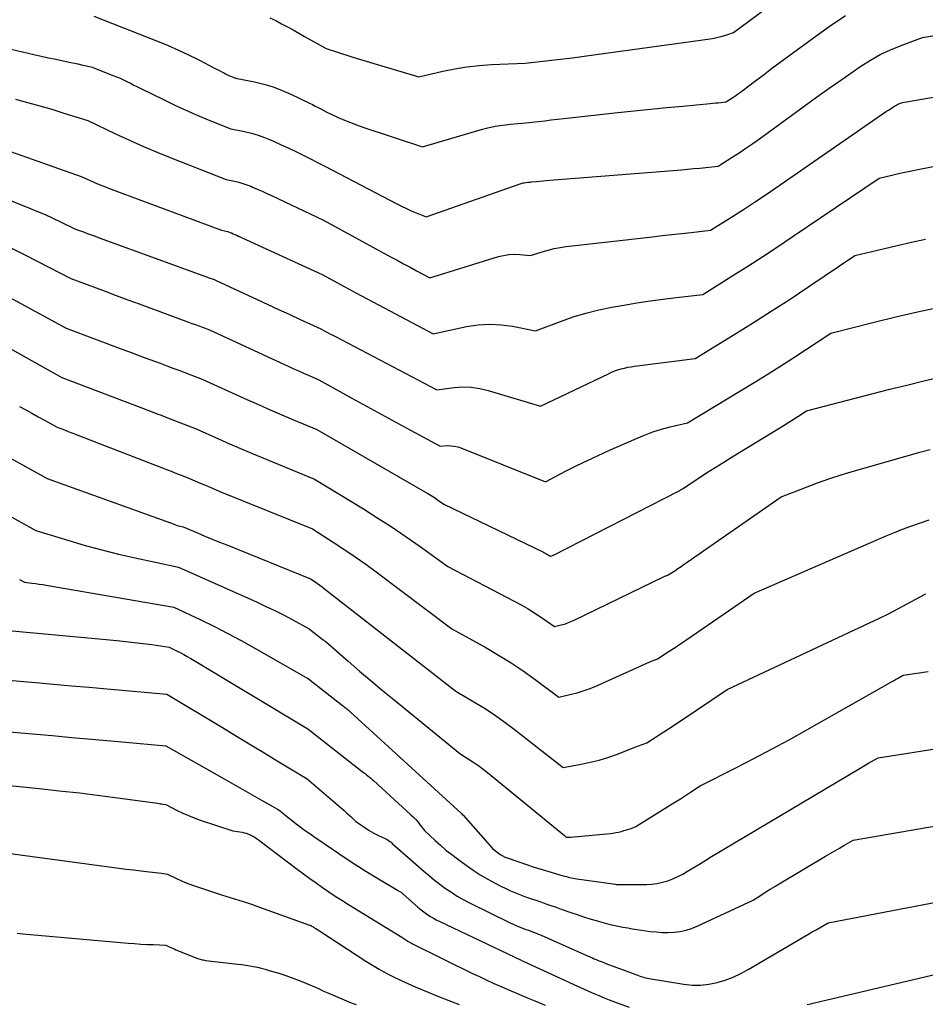
# Model space of a CAD drawing. Units: inches. Extents: x 2609456 to 2612402, y 1499167 to 1502103.
# Drawn here: x 2609677 to 2609773, y 1500005 to 1500109 of the extents above; entities that cross this region are included whole.
import ezdxf

# ---------------------------------------------------------------- set-up
doc = ezdxf.new("R2010")
doc.units = ezdxf.units.IN
doc.header["$MEASUREMENT"] = 0
doc.layers.add('Tile_2735_10_NW_contour_2ft', color=124, linetype='Continuous')

msp = doc.modelspace()

# ---------------------------------------------------------------- linework, layer by layer
at = {"layer": 'Tile_2735_10_NW_contour_2ft'}
for points in [[(2609703.19, 1500109.43, 8582), (2609703.82, 1500109.12, 8582), (2609704.43, 1500108.8, 8582), (2609705.05, 1500108.47, 8582), (2609705.66, 1500108.13, 8582), (2609706.26, 1500107.79, 8582), (2609706.87, 1500107.45, 8582), (2609709.16, 1500106.16, 8582), (2609710.25, 1500105.81, 8582), (2609710.8, 1500105.63, 8582), (2609711.35, 1500105.46, 8582), (2609711.9, 1500105.29, 8582), (2609712.45, 1500105.12, 8582), (2609719, 1500103.14, 8582), (2609721.55, 1500103.75, 8582), (2609722.82, 1500104.01, 8582), (2609724.11, 1500104.23, 8582), (2609725.4, 1500104.37, 8582), (2609726.71, 1500104.46, 8582), (2609730.27, 1500104.59, 8582), (2609732.79, 1500104.89, 8582), (2609734.04, 1500105.04, 8582), (2609735.3, 1500105.19, 8582), (2609736.55, 1500105.36, 8582), (2609737.81, 1500105.53, 8582), (2609749.92, 1500107.19, 8582), (2609750.34, 1500107.26, 8582), (2609750.76, 1500107.35, 8582), (2609751.17, 1500107.46, 8582), (2609751.58, 1500107.59, 8582), (2609752.4, 1500107.87, 8582), (2609758.89, 1500112.72, 8582)], [(2609684.53, 1500109.58, 8584), (2609691.28, 1500106.93, 8584), (2609692.39, 1500106.48, 8584), (2609693.49, 1500106, 8584), (2609694.57, 1500105.49, 8584), (2609695.64, 1500104.95, 8584), (2609697.31, 1500104.09, 8584), (2609697.54, 1500103.97, 8584), (2609697.77, 1500103.85, 8584), (2609698.01, 1500103.73, 8584), (2609698.24, 1500103.61, 8584), (2609698.3, 1500103.58, 8584), (2609698.5, 1500103.47, 8584), (2609698.71, 1500103.37, 8584), (2609698.92, 1500103.28, 8584), (2609699.13, 1500103.19, 8584), (2609699.55, 1500103.02, 8584), (2609701.56, 1500102.61, 8584), (2609702.56, 1500102.37, 8584), (2609703.54, 1500102.09, 8584), (2609704.49, 1500101.72, 8584), (2609705.43, 1500101.31, 8584), (2609707.41, 1500100.36, 8584), (2609707.7, 1500100.21, 8584), (2609708, 1500100.06, 8584), (2609708.3, 1500099.91, 8584), (2609708.59, 1500099.75, 8584), (2609709.18, 1500099.44, 8584), (2609710.45, 1500098.85, 8584), (2609711.1, 1500098.57, 8584), (2609711.74, 1500098.3, 8584), (2609712.4, 1500098.05, 8584), (2609713.06, 1500097.82, 8584), (2609719.38, 1500095.72, 8584), (2609725.52, 1500097.53, 8584), (2609726.31, 1500097.74, 8584), (2609727.1, 1500097.91, 8584), (2609727.9, 1500098.03, 8584), (2609728.71, 1500098.12, 8584), (2609730.33, 1500098.26, 8584), (2609731.68, 1500098.42, 8584), (2609732.36, 1500098.5, 8584), (2609733.03, 1500098.58, 8584), (2609733.71, 1500098.66, 8584), (2609734.38, 1500098.73, 8584), (2609740.12, 1500099.36, 8584), (2609741.85, 1500099.55, 8584), (2609743.57, 1500099.73, 8584), (2609745.3, 1500099.9, 8584), (2609747.03, 1500100.06, 8584), (2609749.93, 1500100.33, 8584), (2609750.21, 1500100.35, 8584), (2609750.48, 1500100.38, 8584), (2609750.76, 1500100.41, 8584), (2609751.03, 1500100.44, 8584), (2609751.58, 1500100.5, 8584), (2609752.21, 1500100.89, 8584), (2609752.52, 1500101.09, 8584), (2609752.83, 1500101.3, 8584), (2609753.13, 1500101.52, 8584), (2609753.42, 1500101.74, 8584), (2609754.63, 1500102.67, 8584), (2609755.53, 1500103.35, 8584), (2609756.43, 1500104.04, 8584), (2609757.34, 1500104.71, 8584), (2609758.25, 1500105.38, 8584), (2609762.42, 1500108.43, 8584), (2609764.29, 1500109.68, 8584)], [(2609669.68, 1500107.52, 8586), (2609678.14, 1500105.54, 8586), (2609678.92, 1500105.36, 8586), (2609679.7, 1500105.19, 8586), (2609680.48, 1500105.02, 8586), (2609681.26, 1500104.85, 8586), (2609682.08, 1500104.68, 8586), (2609682.45, 1500104.6, 8586), (2609682.83, 1500104.52, 8586), (2609683.2, 1500104.44, 8586), (2609683.57, 1500104.35, 8586), (2609684.32, 1500104.18, 8586), (2609686.53, 1500103.31, 8586), (2609686.91, 1500103.16, 8586), (2609687.29, 1500103, 8586), (2609687.66, 1500102.83, 8586), (2609688.03, 1500102.65, 8586), (2609688.4, 1500102.47, 8586), (2609688.77, 1500102.29, 8586), (2609689.13, 1500102.11, 8586), (2609689.5, 1500101.93, 8586), (2609691.96, 1500100.71, 8586), (2609693.12, 1500100.16, 8586), (2609694.29, 1500099.62, 8586), (2609695.47, 1500099.1, 8586), (2609696.66, 1500098.61, 8586), (2609699.05, 1500097.64, 8586), (2609700.51, 1500097.35, 8586), (2609701.23, 1500097.18, 8586), (2609701.94, 1500096.97, 8586), (2609702.63, 1500096.72, 8586), (2609703.32, 1500096.44, 8586), (2609703.59, 1500096.32, 8586), (2609704.4, 1500095.95, 8586), (2609705.2, 1500095.57, 8586), (2609706.01, 1500095.19, 8586), (2609706.81, 1500094.79, 8586), (2609709.04, 1500093.68, 8586), (2609716.66, 1500089.68, 8586), (2609717.17, 1500089.43, 8586), (2609717.68, 1500089.18, 8586), (2609718.2, 1500088.95, 8586), (2609718.72, 1500088.73, 8586), (2609719.77, 1500088.3, 8586), (2609729.74, 1500091.81, 8586), (2609729.85, 1500091.84, 8586), (2609729.95, 1500091.87, 8586), (2609730.06, 1500091.89, 8586), (2609730.17, 1500091.91, 8586), (2609730.39, 1500091.94, 8586), (2609730.58, 1500091.96, 8586), (2609730.67, 1500091.97, 8586), (2609730.76, 1500091.98, 8586), (2609730.86, 1500091.99, 8586), (2609730.95, 1500092, 8586), (2609731.48, 1500092.06, 8586), (2609731.83, 1500092.09, 8586), (2609732.19, 1500092.13, 8586), (2609732.55, 1500092.16, 8586), (2609732.91, 1500092.19, 8586), (2609746.87, 1500093.3, 8586), (2609747.52, 1500093.36, 8586), (2609748.17, 1500093.42, 8586), (2609748.82, 1500093.48, 8586), (2609749.46, 1500093.55, 8586), (2609750.76, 1500093.69, 8586), (2609752.24, 1500094.62, 8586), (2609752.98, 1500095.09, 8586), (2609753.71, 1500095.57, 8586), (2609754.43, 1500096.07, 8586), (2609755.14, 1500096.58, 8586), (2609759.88, 1500100.04, 8586), (2609761.21, 1500100.99, 8586), (2609762.53, 1500101.94, 8586), (2609763.87, 1500102.88, 8586), (2609765.21, 1500103.81, 8586), (2609765.9, 1500104.29, 8586), (2609766.92, 1500104.93, 8586), (2609767.97, 1500105.53, 8586), (2609769.06, 1500106.04, 8586), (2609770.18, 1500106.5, 8586), (2609772.45, 1500107.34, 8586), (2609775.64, 1500107.88, 8586)], [(2609676.21, 1500100.79, 8588), (2609677.49, 1500100.44, 8588), (2609678.77, 1500100.08, 8588), (2609680.05, 1500099.71, 8588), (2609681.32, 1500099.31, 8588), (2609683.86, 1500098.51, 8588), (2609686.81, 1500097.11, 8588), (2609688.29, 1500096.43, 8588), (2609689.79, 1500095.77, 8588), (2609691.29, 1500095.14, 8588), (2609692.8, 1500094.52, 8588), (2609698.56, 1500092.26, 8588), (2609699.45, 1500092.08, 8588), (2609699.9, 1500091.98, 8588), (2609700.33, 1500091.85, 8588), (2609700.76, 1500091.7, 8588), (2609701.18, 1500091.54, 8588), (2609701.36, 1500091.46, 8588), (2609701.86, 1500091.25, 8588), (2609702.36, 1500091.02, 8588), (2609702.86, 1500090.79, 8588), (2609703.36, 1500090.56, 8588), (2609708.89, 1500087.93, 8588), (2609716, 1500084.06, 8588), (2609716.69, 1500083.69, 8588), (2609717.38, 1500083.32, 8588), (2609718.07, 1500082.95, 8588), (2609718.76, 1500082.58, 8588), (2609720.15, 1500081.84, 8588), (2609727.45, 1500084.07, 8588), (2609728, 1500084.21, 8588), (2609728.56, 1500084.3, 8588), (2609729.13, 1500084.32, 8588), (2609729.7, 1500084.3, 8588), (2609730.84, 1500084.2, 8588), (2609732.09, 1500084.59, 8588), (2609732.72, 1500084.77, 8588), (2609733.35, 1500084.93, 8588), (2609733.99, 1500085.04, 8588), (2609734.64, 1500085.14, 8588), (2609743.8, 1500086.19, 8588), (2609744.83, 1500086.31, 8588), (2609745.85, 1500086.42, 8588), (2609746.88, 1500086.54, 8588), (2609747.9, 1500086.65, 8588), (2609749.95, 1500086.88, 8588), (2609752.29, 1500088.35, 8588), (2609753.45, 1500089.09, 8588), (2609754.61, 1500089.84, 8588), (2609755.75, 1500090.6, 8588), (2609756.89, 1500091.38, 8588), (2609768.64, 1500099.5, 8588), (2609768.82, 1500099.62, 8588), (2609769, 1500099.74, 8588), (2609769.18, 1500099.86, 8588), (2609769.36, 1500099.98, 8588), (2609769.46, 1500100.05, 8588), (2609769.6, 1500100.13, 8588), (2609769.73, 1500100.2, 8588), (2609769.88, 1500100.27, 8588), (2609770.02, 1500100.33, 8588), (2609770.32, 1500100.44, 8588), (2609770.74, 1500100.51, 8588), (2609770.95, 1500100.55, 8588), (2609771.15, 1500100.58, 8588), (2609771.36, 1500100.62, 8588), (2609771.57, 1500100.65, 8588), (2609788.04, 1500103.51, 8588)], [(2609669.83, 1500097.29, 8590), (2609683.16, 1500092.58, 8590), (2609684.12, 1500092.15, 8590), (2609684.6, 1500091.94, 8590), (2609685.09, 1500091.73, 8590), (2609685.58, 1500091.54, 8590), (2609686.07, 1500091.35, 8590), (2609698.06, 1500086.88, 8590), (2609698.39, 1500086.81, 8590), (2609698.56, 1500086.77, 8590), (2609698.72, 1500086.73, 8590), (2609698.89, 1500086.67, 8590), (2609699.05, 1500086.61, 8590), (2609699.11, 1500086.59, 8590), (2609699.3, 1500086.51, 8590), (2609699.49, 1500086.42, 8590), (2609699.68, 1500086.34, 8590), (2609699.87, 1500086.26, 8590), (2609708.75, 1500082.17, 8590), (2609711.13, 1500080.88, 8590), (2609712.32, 1500080.24, 8590), (2609713.52, 1500079.6, 8590), (2609714.71, 1500078.96, 8590), (2609715.91, 1500078.33, 8590), (2609720.52, 1500075.88, 8590), (2609724.07, 1500076.65, 8590), (2609725.28, 1500076.84, 8590), (2609726.5, 1500076.92, 8590), (2609727.72, 1500076.85, 8590), (2609728.93, 1500076.68, 8590), (2609731.37, 1500076.19, 8590), (2609734.03, 1500077.2, 8590), (2609735.37, 1500077.67, 8590), (2609736.72, 1500078.09, 8590), (2609738.1, 1500078.42, 8590), (2609739.49, 1500078.71, 8590), (2609740.75, 1500078.93, 8590), (2609742.14, 1500079.16, 8590), (2609743.53, 1500079.38, 8590), (2609744.93, 1500079.57, 8590), (2609746.33, 1500079.74, 8590), (2609749.13, 1500080.07, 8590), (2609752.33, 1500082.06, 8590), (2609753.92, 1500083.06, 8590), (2609755.5, 1500084.07, 8590), (2609757.07, 1500085.11, 8590), (2609758.63, 1500086.16, 8590), (2609767.83, 1500092.41, 8590), (2609769.2, 1500092.73, 8590), (2609769.89, 1500092.89, 8590), (2609770.58, 1500093.04, 8590), (2609771.27, 1500093.19, 8590), (2609771.96, 1500093.33, 8590), (2609786.53, 1500096.15, 8590)], [(2609665.85, 1500093.98, 8592), (2609677.7, 1500089.22, 8592), (2609678.53, 1500088.88, 8592), (2609679.35, 1500088.53, 8592), (2609680.16, 1500088.16, 8592), (2609680.96, 1500087.78, 8592), (2609682.57, 1500087, 8592), (2609683.4, 1500086.69, 8592), (2609683.82, 1500086.54, 8592), (2609684.24, 1500086.38, 8592), (2609684.66, 1500086.23, 8592), (2609685.08, 1500086.08, 8592), (2609696.84, 1500081.79, 8592), (2609696.95, 1500081.75, 8592), (2609697.06, 1500081.71, 8592), (2609697.16, 1500081.67, 8592), (2609697.27, 1500081.63, 8592), (2609697.48, 1500081.55, 8592), (2609701.86, 1500079.51, 8592), (2609702.98, 1500078.99, 8592), (2609704.11, 1500078.47, 8592), (2609705.23, 1500077.95, 8592), (2609706.35, 1500077.44, 8592), (2609708.6, 1500076.41, 8592), (2609709.11, 1500076.13, 8592), (2609709.37, 1500076, 8592), (2609709.63, 1500075.86, 8592), (2609709.89, 1500075.72, 8592), (2609710.15, 1500075.59, 8592), (2609720.9, 1500069.92, 8592), (2609722.74, 1500070.17, 8592), (2609723.66, 1500070.24, 8592), (2609724.57, 1500070.22, 8592), (2609725.47, 1500070.09, 8592), (2609726.36, 1500069.88, 8592), (2609731.9, 1500068.19, 8592), (2609739.12, 1500071.65, 8592), (2609739.45, 1500071.8, 8592), (2609739.79, 1500071.94, 8592), (2609740.13, 1500072.06, 8592), (2609740.48, 1500072.16, 8592), (2609740.83, 1500072.25, 8592), (2609741.19, 1500072.33, 8592), (2609741.54, 1500072.39, 8592), (2609741.9, 1500072.44, 8592), (2609748.32, 1500073.26, 8592), (2609752.37, 1500075.75, 8592), (2609754.39, 1500077, 8592), (2609756.4, 1500078.28, 8592), (2609758.39, 1500079.57, 8592), (2609760.37, 1500080.89, 8592), (2609765.27, 1500084.18, 8592), (2609768.26, 1500084.91, 8592), (2609769.76, 1500085.26, 8592), (2609771.26, 1500085.61, 8592), (2609772.76, 1500085.93, 8592)], [(2609675.2, 1500085.26, 8594), (2609677.27, 1500084.22, 8594), (2609682.08, 1500081.75, 8594), (2609684.49, 1500080.85, 8594), (2609685.7, 1500080.4, 8594), (2609686.9, 1500079.95, 8594), (2609688.11, 1500079.5, 8594), (2609689.32, 1500079.06, 8594), (2609694.55, 1500077.13, 8594), (2609694.92, 1500076.99, 8594), (2609695.3, 1500076.86, 8594), (2609695.67, 1500076.72, 8594), (2609696.04, 1500076.58, 8594), (2609696.78, 1500076.3, 8594), (2609705.29, 1500072.37, 8594), (2609705.81, 1500072.13, 8594), (2609706.32, 1500071.9, 8594), (2609706.84, 1500071.67, 8594), (2609707.36, 1500071.45, 8594), (2609708.4, 1500071, 8594), (2609711.88, 1500069.06, 8594), (2609713.44, 1500068.2, 8594), (2609715, 1500067.34, 8594), (2609716.56, 1500066.49, 8594), (2609718.13, 1500065.65, 8594), (2609721.27, 1500063.96, 8594), (2609722.02, 1500064.01, 8594), (2609722.39, 1500064, 8594), (2609722.76, 1500063.97, 8594), (2609723.12, 1500063.89, 8594), (2609723.47, 1500063.77, 8594), (2609732.43, 1500060.18, 8594), (2609734.65, 1500061.33, 8594), (2609735.77, 1500061.89, 8594), (2609736.89, 1500062.44, 8594), (2609738.02, 1500062.97, 8594), (2609739.16, 1500063.49, 8594), (2609742.08, 1500064.78, 8594), (2609742.96, 1500065.14, 8594), (2609743.84, 1500065.47, 8594), (2609744.75, 1500065.75, 8594), (2609745.66, 1500066, 8594), (2609747.5, 1500066.45, 8594), (2609754.58, 1500070.73, 8594), (2609755.95, 1500071.57, 8594), (2609757.32, 1500072.42, 8594), (2609758.67, 1500073.29, 8594), (2609760.02, 1500074.17, 8594), (2609762.71, 1500075.95, 8594), (2609767.32, 1500077.1, 8594), (2609769.62, 1500077.67, 8594), (2609771.93, 1500078.21, 8594), (2609774.25, 1500078.72, 8594)], [(2609669.13, 1500083.24, 8596), (2609681.59, 1500076.49, 8596), (2609687.59, 1500074.23, 8596), (2609688.58, 1500073.86, 8596), (2609689.57, 1500073.49, 8596), (2609690.56, 1500073.12, 8596), (2609691.55, 1500072.75, 8596), (2609692.26, 1500072.49, 8596), (2609692.9, 1500072.25, 8596), (2609693.54, 1500072.01, 8596), (2609694.17, 1500071.77, 8596), (2609694.81, 1500071.52, 8596), (2609696.08, 1500071.04, 8596), (2609700.75, 1500068.92, 8596), (2609701.98, 1500068.37, 8596), (2609703.21, 1500067.82, 8596), (2609704.45, 1500067.29, 8596), (2609705.69, 1500066.76, 8596), (2609708.17, 1500065.72, 8596), (2609719.62, 1500059.12, 8596), (2609719.97, 1500058.92, 8596), (2609720.32, 1500058.71, 8596), (2609720.66, 1500058.49, 8596), (2609720.99, 1500058.27, 8596), (2609721.66, 1500057.81, 8596), (2609732.23, 1500052.71, 8596), (2609732.35, 1500052.64, 8596), (2609732.47, 1500052.58, 8596), (2609732.59, 1500052.51, 8596), (2609732.71, 1500052.43, 8596), (2609732.94, 1500052.28, 8596), (2609733.06, 1500052.31, 8596), (2609733.12, 1500052.33, 8596), (2609733.17, 1500052.35, 8596), (2609733.23, 1500052.37, 8596), (2609733.28, 1500052.4, 8596), (2609746.57, 1500059.19, 8596), (2609746.62, 1500059.21, 8596), (2609746.73, 1500059.29, 8596), (2609746.79, 1500059.32, 8596), (2609746.85, 1500059.36, 8596), (2609746.9, 1500059.4, 8596), (2609746.96, 1500059.44, 8596), (2609748.64, 1500060.53, 8596), (2609749.54, 1500061.11, 8596), (2609750.44, 1500061.69, 8596), (2609751.35, 1500062.26, 8596), (2609752.26, 1500062.82, 8596), (2609757.29, 1500065.89, 8596), (2609757.77, 1500066.19, 8596), (2609758.25, 1500066.49, 8596), (2609758.73, 1500066.8, 8596), (2609759.2, 1500067.1, 8596), (2609760.15, 1500067.72, 8596), (2609768.98, 1500069.99, 8596), (2609770.79, 1500070.44, 8596), (2609772.6, 1500070.88, 8596), (2609774.42, 1500071.3, 8596)], [(2609665.07, 1500080.23, 8598), (2609681.1, 1500071.24, 8598), (2609690.52, 1500067.67, 8598), (2609690.78, 1500067.57, 8598), (2609691.04, 1500067.47, 8598), (2609691.3, 1500067.37, 8598), (2609691.56, 1500067.27, 8598), (2609691.82, 1500067.17, 8598), (2609692.08, 1500067.07, 8598), (2609692.34, 1500066.97, 8598), (2609692.6, 1500066.87, 8598), (2609695.38, 1500065.79, 8598), (2609697.73, 1500064.74, 8598), (2609698.9, 1500064.22, 8598), (2609700.08, 1500063.71, 8598), (2609701.26, 1500063.21, 8598), (2609702.45, 1500062.71, 8598), (2609707.94, 1500060.45, 8598), (2609713.13, 1500057.29, 8598), (2609714.66, 1500056.33, 8598), (2609716.17, 1500055.35, 8598), (2609717.67, 1500054.34, 8598), (2609719.15, 1500053.3, 8598), (2609722.08, 1500051.19, 8598), (2609729.13, 1500047.52, 8598), (2609729.87, 1500047.12, 8598), (2609730.6, 1500046.7, 8598), (2609731.31, 1500046.24, 8598), (2609732.01, 1500045.77, 8598), (2609733.39, 1500044.8, 8598), (2609734.1, 1500044.98, 8598), (2609734.46, 1500045.08, 8598), (2609734.8, 1500045.2, 8598), (2609735.14, 1500045.33, 8598), (2609735.48, 1500045.48, 8598), (2609745.04, 1500050.11, 8598), (2609745.11, 1500050.15, 8598), (2609745.18, 1500050.18, 8598), (2609745.25, 1500050.21, 8598), (2609745.32, 1500050.24, 8598), (2609745.47, 1500050.3, 8598), (2609746.15, 1500050.74, 8598), (2609746.49, 1500050.97, 8598), (2609746.82, 1500051.19, 8598), (2609747.16, 1500051.42, 8598), (2609747.49, 1500051.65, 8598), (2609757.46, 1500058.59, 8598), (2609760.03, 1500059.58, 8598), (2609761.31, 1500060.06, 8598), (2609762.61, 1500060.52, 8598), (2609763.92, 1500060.94, 8598), (2609765.23, 1500061.33, 8598), (2609771.08, 1500063.01, 8598), (2609772.17, 1500063.31, 8598), (2609773.26, 1500063.6, 8598)], [(2609660.48, 1500071.08, 8602), (2609679.55, 1500060.52, 8602), (2609693.02, 1500055.66, 8602), (2609693.18, 1500055.6, 8602), (2609693.34, 1500055.55, 8602), (2609693.5, 1500055.51, 8602), (2609693.66, 1500055.46, 8602), (2609693.99, 1500055.38, 8602), (2609695.53, 1500054.74, 8602), (2609696.3, 1500054.42, 8602), (2609697.07, 1500054.1, 8602), (2609697.84, 1500053.78, 8602), (2609698.62, 1500053.47, 8602), (2609707.49, 1500049.89, 8602), (2609708, 1500049.55, 8602), (2609708.26, 1500049.38, 8602), (2609708.51, 1500049.2, 8602), (2609708.75, 1500049.02, 8602), (2609709, 1500048.83, 8602), (2609722.92, 1500037.96, 8602), (2609725, 1500036.73, 8602), (2609726.03, 1500036.1, 8602), (2609727.04, 1500035.44, 8602), (2609728.02, 1500034.74, 8602), (2609728.99, 1500034.01, 8602), (2609734.3, 1500029.86, 8602), (2609736.23, 1500030.2, 8602), (2609737.18, 1500030.4, 8602), (2609738.13, 1500030.63, 8602), (2609739.06, 1500030.92, 8602), (2609739.98, 1500031.24, 8602), (2609742.01, 1500032.03, 8602), (2609742.21, 1500032.1, 8602), (2609742.4, 1500032.18, 8602), (2609742.6, 1500032.25, 8602), (2609742.79, 1500032.33, 8602), (2609743.18, 1500032.48, 8602), (2609744.99, 1500033.63, 8602), (2609745.89, 1500034.21, 8602), (2609746.78, 1500034.79, 8602), (2609747.67, 1500035.39, 8602), (2609748.56, 1500035.99, 8602), (2609751.72, 1500038.14, 8602), (2609766.81, 1500045.19, 8602), (2609767.82, 1500045.67, 8602), (2609768.83, 1500046.17, 8602), (2609769.83, 1500046.68, 8602), (2609770.82, 1500047.21, 8602), (2609772.66, 1500048.2, 8602), (2609772.72, 1500048.24, 8602), (2609772.79, 1500048.27, 8602)], [(2609676.61, 1500068.18, 8600), (2609677.28, 1500067.82, 8600), (2609677.95, 1500067.45, 8600), (2609678.61, 1500067.08, 8600), (2609679.28, 1500066.72, 8600), (2609680.61, 1500065.98, 8600), (2609681.4, 1500065.68, 8600), (2609681.79, 1500065.53, 8600), (2609682.19, 1500065.37, 8600), (2609682.58, 1500065.22, 8600), (2609682.98, 1500065.07, 8600), (2609692.33, 1500061.44, 8600), (2609692.72, 1500061.29, 8600), (2609693.11, 1500061.14, 8600), (2609693.5, 1500060.99, 8600), (2609693.89, 1500060.83, 8600), (2609694.67, 1500060.53, 8600), (2609695.79, 1500060.04, 8600), (2609696.35, 1500059.8, 8600), (2609696.92, 1500059.56, 8600), (2609697.48, 1500059.32, 8600), (2609698.05, 1500059.09, 8600), (2609707.71, 1500055.17, 8600), (2609710, 1500053.71, 8600), (2609711.14, 1500052.97, 8600), (2609712.26, 1500052.21, 8600), (2609713.37, 1500051.42, 8600), (2609714.46, 1500050.62, 8600), (2609722.5, 1500044.58, 8600), (2609726.11, 1500042.57, 8600), (2609727.46, 1500041.79, 8600), (2609728.78, 1500040.97, 8600), (2609730.07, 1500040.1, 8600), (2609731.34, 1500039.19, 8600), (2609733.84, 1500037.33, 8600), (2609735.16, 1500037.62, 8600), (2609735.81, 1500037.79, 8600), (2609736.45, 1500037.98, 8600), (2609737.08, 1500038.21, 8600), (2609737.7, 1500038.46, 8600), (2609743.52, 1500041.06, 8600), (2609743.66, 1500041.12, 8600), (2609743.79, 1500041.17, 8600), (2609743.92, 1500041.23, 8600), (2609744.06, 1500041.28, 8600), (2609744.33, 1500041.39, 8600), (2609745.57, 1500042.19, 8600), (2609746.19, 1500042.6, 8600), (2609746.8, 1500043, 8600), (2609747.42, 1500043.42, 8600), (2609748.02, 1500043.83, 8600), (2609754.59, 1500048.37, 8600), (2609768.59, 1500054.45, 8600), (2609769.46, 1500054.81, 8600), (2609770.33, 1500055.16, 8600), (2609771.22, 1500055.48, 8600), (2609772.12, 1500055.78, 8600), (2609773.16, 1500056.12, 8600)], [(2609673.85, 1500057.49, 8604), (2609678.36, 1500055, 8604), (2609681.85, 1500053.93, 8604), (2609683.6, 1500053.42, 8604), (2609685.36, 1500052.94, 8604), (2609687.13, 1500052.51, 8604), (2609688.91, 1500052.11, 8604), (2609693.5, 1500051.13, 8604), (2609701.84, 1500047.39, 8604), (2609702.77, 1500046.95, 8604), (2609703.71, 1500046.5, 8604), (2609704.63, 1500046.04, 8604), (2609705.55, 1500045.56, 8604), (2609707.37, 1500044.58, 8604), (2609708.86, 1500043.41, 8604), (2609708.91, 1500043.38, 8604), (2609708.95, 1500043.35, 8604), (2609708.99, 1500043.31, 8604), (2609709.03, 1500043.28, 8604), (2609709.07, 1500043.24, 8604), (2609709.12, 1500043.21, 8604), (2609709.16, 1500043.17, 8604), (2609709.2, 1500043.14, 8604), (2609711.51, 1500041.12, 8604), (2609712.72, 1500040.09, 8604), (2609713.93, 1500039.06, 8604), (2609715.15, 1500038.04, 8604), (2609716.37, 1500037.03, 8604), (2609723.34, 1500031.34, 8604), (2609724.35, 1500030.71, 8604), (2609724.85, 1500030.38, 8604), (2609725.35, 1500030.04, 8604), (2609725.82, 1500029.69, 8604), (2609726.29, 1500029.32, 8604), (2609734.47, 1500022.62, 8604), (2609734.6, 1500022.5, 8604), (2609734.66, 1500022.47, 8604), (2609734.75, 1500022.45, 8604), (2609734.87, 1500022.44, 8604), (2609734.93, 1500022.44, 8604), (2609734.99, 1500022.44, 8604), (2609735.05, 1500022.44, 8604), (2609735.11, 1500022.45, 8604), (2609739.32, 1500022.86, 8604), (2609739.6, 1500022.89, 8604), (2609739.89, 1500022.94, 8604), (2609740.18, 1500022.99, 8604), (2609740.46, 1500023.06, 8604), (2609740.5, 1500023.07, 8604), (2609740.76, 1500023.15, 8604), (2609741.02, 1500023.22, 8604), (2609741.28, 1500023.31, 8604), (2609741.53, 1500023.39, 8604), (2609742.04, 1500023.57, 8604), (2609745.71, 1500025.87, 8604), (2609746.24, 1500026.2, 8604), (2609746.77, 1500026.54, 8604), (2609747.29, 1500026.88, 8604), (2609747.81, 1500027.22, 8604), (2609748.85, 1500027.92, 8604), (2609752.65, 1500029.83, 8604), (2609754.55, 1500030.8, 8604), (2609756.43, 1500031.79, 8604), (2609758.3, 1500032.8, 8604), (2609760.16, 1500033.84, 8604), (2609769.15, 1500038.95, 8604), (2609769.36, 1500039.06, 8604), (2609769.57, 1500039.18, 8604), (2609769.78, 1500039.3, 8604), (2609769.98, 1500039.42, 8604), (2609770.4, 1500039.65, 8604), (2609773.04, 1500040.03, 8604)], [(2609676.61, 1500049.82, 8606), (2609677.16, 1500049.53, 8606), (2609677.93, 1500049.43, 8606), (2609678.32, 1500049.38, 8606), (2609678.7, 1500049.32, 8606), (2609679.09, 1500049.26, 8606), (2609679.47, 1500049.2, 8606), (2609693, 1500046.88, 8606), (2609695.88, 1500045.51, 8606), (2609697.31, 1500044.8, 8606), (2609698.73, 1500044.08, 8606), (2609700.14, 1500043.33, 8606), (2609701.53, 1500042.55, 8606), (2609707.3, 1500039.27, 8606), (2609710.91, 1500036.43, 8606), (2609711.01, 1500036.35, 8606), (2609711.12, 1500036.27, 8606), (2609711.22, 1500036.19, 8606), (2609711.32, 1500036.11, 8606), (2609711.42, 1500036.02, 8606), (2609711.52, 1500035.94, 8606), (2609711.62, 1500035.85, 8606), (2609711.71, 1500035.77, 8606), (2609723.52, 1500024.95, 8606), (2609723.54, 1500024.94, 8606), (2609723.55, 1500024.93, 8606), (2609723.64, 1500024.84, 8606), (2609723.67, 1500024.81, 8606), (2609723.69, 1500024.79, 8606), (2609723.7, 1500024.78, 8606), (2609726.85, 1500021.2, 8606), (2609727.61, 1500020.65, 8606), (2609727.7, 1500020.59, 8606), (2609727.79, 1500020.54, 8606), (2609727.88, 1500020.48, 8606), (2609727.98, 1500020.43, 8606), (2609728.07, 1500020.38, 8606), (2609728.17, 1500020.34, 8606), (2609728.27, 1500020.3, 8606), (2609728.37, 1500020.26, 8606), (2609730.65, 1500019.47, 8606), (2609731.01, 1500019.35, 8606), (2609731.36, 1500019.23, 8606), (2609731.72, 1500019.12, 8606), (2609732.07, 1500019.02, 8606), (2609734.33, 1500018.36, 8606), (2609734.5, 1500018.31, 8606), (2609734.68, 1500018.27, 8606), (2609734.86, 1500018.22, 8606), (2609735.03, 1500018.18, 8606), (2609735.21, 1500018.14, 8606), (2609735.39, 1500018.11, 8606), (2609735.57, 1500018.08, 8606), (2609735.75, 1500018.05, 8606), (2609739.86, 1500017.45, 8606), (2609739.88, 1500017.45, 8606), (2609739.9, 1500017.45, 8606), (2609739.92, 1500017.45, 8606), (2609739.94, 1500017.44, 8606), (2609740.02, 1500017.44, 8606), (2609740.04, 1500017.44, 8606), (2609740.06, 1500017.44, 8606), (2609740.08, 1500017.43, 8606), (2609740.1, 1500017.43, 8606), (2609741.87, 1500017.42, 8606), (2609743.15, 1500017.44, 8606), (2609743.72, 1500017.47, 8606), (2609744.3, 1500017.54, 8606), (2609744.86, 1500017.67, 8606), (2609745.42, 1500017.83, 8606), (2609745.96, 1500018.04, 8606), (2609746.49, 1500018.27, 8606), (2609747.01, 1500018.54, 8606), (2609747.51, 1500018.83, 8606), (2609747.7, 1500018.95, 8606), (2609748.28, 1500019.31, 8606), (2609748.87, 1500019.67, 8606), (2609749.46, 1500020.03, 8606), (2609750.06, 1500020.39, 8606), (2609765.66, 1500029.69, 8606), (2609766, 1500029.89, 8606), (2609766.35, 1500030.09, 8606), (2609766.7, 1500030.3, 8606), (2609767.05, 1500030.49, 8606), (2609767.75, 1500030.89, 8606), (2609772.24, 1500031.6, 8606), (2609774.43, 1500031.92, 8606)], [(2609675.86, 1500044.36, 8608), (2609686.95, 1500043.33, 8608), (2609687.88, 1500043.24, 8608), (2609688.81, 1500043.13, 8608), (2609689.73, 1500043.02, 8608), (2609690.66, 1500042.89, 8608), (2609692.51, 1500042.63, 8608), (2609693.28, 1500042.24, 8608), (2609693.67, 1500042.04, 8608), (2609694.05, 1500041.84, 8608), (2609694.42, 1500041.62, 8608), (2609694.8, 1500041.41, 8608), (2609707.23, 1500033.95, 8608), (2609712.98, 1500029.44, 8608), (2609713.13, 1500029.32, 8608), (2609713.29, 1500029.2, 8608), (2609713.44, 1500029.08, 8608), (2609713.6, 1500028.96, 8608), (2609713.75, 1500028.84, 8608), (2609713.9, 1500028.72, 8608), (2609714.05, 1500028.59, 8608), (2609714.2, 1500028.46, 8608), (2609718.16, 1500024.84, 8608), (2609718.43, 1500024.58, 8608), (2609718.68, 1500024.32, 8608), (2609718.92, 1500024.04, 8608), (2609719.15, 1500023.74, 8608), (2609719.59, 1500023.15, 8608), (2609720.72, 1500022.1, 8608), (2609721.3, 1500021.59, 8608), (2609721.88, 1500021.09, 8608), (2609722.49, 1500020.61, 8608), (2609723.1, 1500020.15, 8608), (2609724.02, 1500019.48, 8608), (2609724.76, 1500018.96, 8608), (2609725.52, 1500018.47, 8608), (2609726.31, 1500018.01, 8608), (2609727.1, 1500017.57, 8608), (2609727.71, 1500017.26, 8608), (2609728.22, 1500017, 8608), (2609728.73, 1500016.76, 8608), (2609729.26, 1500016.54, 8608), (2609729.79, 1500016.34, 8608), (2609730.33, 1500016.14, 8608), (2609730.86, 1500015.95, 8608), (2609731.4, 1500015.76, 8608), (2609731.94, 1500015.58, 8608), (2609732.48, 1500015.39, 8608), (2609733.02, 1500015.2, 8608), (2609733.56, 1500015.01, 8608), (2609734.1, 1500014.82, 8608), (2609735.14, 1500014.46, 8608), (2609735.8, 1500014.23, 8608), (2609736.47, 1500014.01, 8608), (2609737.14, 1500013.8, 8608), (2609737.81, 1500013.6, 8608), (2609738.16, 1500013.5, 8608), (2609738.66, 1500013.36, 8608), (2609739.15, 1500013.23, 8608), (2609739.65, 1500013.12, 8608), (2609740.16, 1500013.01, 8608), (2609740.66, 1500012.91, 8608), (2609741.17, 1500012.82, 8608), (2609741.67, 1500012.73, 8608), (2609742.18, 1500012.65, 8608), (2609743.54, 1500012.46, 8608), (2609744.18, 1500012.39, 8608), (2609744.81, 1500012.34, 8608), (2609745.45, 1500012.34, 8608), (2609746.09, 1500012.36, 8608), (2609746.72, 1500012.44, 8608), (2609747.35, 1500012.57, 8608), (2609747.95, 1500012.76, 8608), (2609748.54, 1500013, 8608), (2609754.46, 1500015.76, 8608), (2609755.37, 1500016.35, 8608), (2609755.83, 1500016.64, 8608), (2609756.29, 1500016.93, 8608), (2609756.76, 1500017.22, 8608), (2609757.22, 1500017.5, 8608), (2609762.16, 1500020.44, 8608), (2609762.65, 1500020.73, 8608), (2609763.13, 1500021.01, 8608), (2609763.62, 1500021.29, 8608), (2609764.11, 1500021.57, 8608), (2609765.1, 1500022.12, 8608), (2609774.91, 1500023.85, 8608)], [(2609674.56, 1500039.18, 8610), (2609678.35, 1500038.86, 8610), (2609680.24, 1500038.7, 8610), (2609682.13, 1500038.53, 8610), (2609684.03, 1500038.36, 8610), (2609685.92, 1500038.19, 8610), (2609692.26, 1500037.62, 8610), (2609698.15, 1500034.08, 8610), (2609699.66, 1500033.18, 8610), (2609701.16, 1500032.27, 8610), (2609702.66, 1500031.37, 8610), (2609704.16, 1500030.46, 8610), (2609707.16, 1500028.64, 8610), (2609710.85, 1500025.48, 8610), (2609711.09, 1500025.27, 8610), (2609711.33, 1500025.05, 8610), (2609711.57, 1500024.83, 8610), (2609711.81, 1500024.61, 8610), (2609712.28, 1500024.16, 8610), (2609713.72, 1500023.18, 8610), (2609713.97, 1500023.02, 8610), (2609714.24, 1500022.87, 8610), (2609714.51, 1500022.73, 8610), (2609714.78, 1500022.59, 8610), (2609715.03, 1500022.48, 8610), (2609715.19, 1500022.41, 8610), (2609715.34, 1500022.34, 8610), (2609715.49, 1500022.27, 8610), (2609715.64, 1500022.19, 8610), (2609715.78, 1500022.1, 8610), (2609715.92, 1500022.01, 8610), (2609716.05, 1500021.91, 8610), (2609716.18, 1500021.8, 8610), (2609719.52, 1500018.85, 8610), (2609720.09, 1500018.37, 8610), (2609720.66, 1500017.9, 8610), (2609721.24, 1500017.45, 8610), (2609721.84, 1500017.01, 8610), (2609722.45, 1500016.6, 8610), (2609723.08, 1500016.2, 8610), (2609723.72, 1500015.84, 8610), (2609724.37, 1500015.5, 8610), (2609728.77, 1500013.33, 8610), (2609729.03, 1500013.21, 8610), (2609729.29, 1500013.09, 8610), (2609729.56, 1500012.98, 8610), (2609729.82, 1500012.87, 8610), (2609730.1, 1500012.77, 8610), (2609730.36, 1500012.67, 8610), (2609730.63, 1500012.57, 8610), (2609730.9, 1500012.47, 8610), (2609731.17, 1500012.37, 8610), (2609731.44, 1500012.26, 8610), (2609731.7, 1500012.15, 8610), (2609731.97, 1500012.04, 8610), (2609737.22, 1500009.72, 8610), (2609737.42, 1500009.64, 8610), (2609737.62, 1500009.55, 8610), (2609737.83, 1500009.46, 8610), (2609738.03, 1500009.38, 8610), (2609738.23, 1500009.3, 8610), (2609738.44, 1500009.22, 8610), (2609738.64, 1500009.14, 8610), (2609738.85, 1500009.06, 8610), (2609742.02, 1500007.87, 8610), (2609742.19, 1500007.81, 8610), (2609742.37, 1500007.74, 8610), (2609742.54, 1500007.68, 8610), (2609742.72, 1500007.62, 8610), (2609742.9, 1500007.57, 8610), (2609743.08, 1500007.52, 8610), (2609743.26, 1500007.48, 8610), (2609743.44, 1500007.44, 8610), (2609747.11, 1500006.84, 8610), (2609748, 1500006.76, 8610), (2609748.89, 1500006.74, 8610), (2609749.77, 1500006.84, 8610), (2609750.64, 1500007.02, 8610), (2609751.5, 1500007.29, 8610), (2609752.35, 1500007.6, 8610), (2609753.16, 1500007.98, 8610), (2609753.95, 1500008.41, 8610), (2609759.87, 1500011.89, 8610), (2609760.29, 1500012.14, 8610), (2609760.72, 1500012.39, 8610), (2609761.15, 1500012.63, 8610), (2609761.58, 1500012.88, 8610), (2609762.44, 1500013.36, 8610), (2609777.56, 1500016.28, 8610)], [(2609673.86, 1500033.76, 8612), (2609678.01, 1500033.41, 8612), (2609680.09, 1500033.23, 8612), (2609682.17, 1500033.05, 8612), (2609684.25, 1500032.86, 8612), (2609686.32, 1500032.67, 8612), (2609692.17, 1500032.14, 8612), (2609698.33, 1500028.64, 8612), (2609699.32, 1500028.07, 8612), (2609700.31, 1500027.51, 8612), (2609701.31, 1500026.95, 8612), (2609702.31, 1500026.39, 8612), (2609703.74, 1500025.58, 8612), (2609704.01, 1500025.41, 8612), (2609704.28, 1500025.24, 8612), (2609704.54, 1500025.05, 8612), (2609704.78, 1500024.84, 8612), (2609705.27, 1500024.42, 8612), (2609706.12, 1500023.78, 8612), (2609706.55, 1500023.46, 8612), (2609706.98, 1500023.14, 8612), (2609707.42, 1500022.83, 8612), (2609707.86, 1500022.53, 8612), (2609709.94, 1500021.1, 8612), (2609711.07, 1500020.34, 8612), (2609712.22, 1500019.59, 8612), (2609713.38, 1500018.86, 8612), (2609714.55, 1500018.15, 8612), (2609716.75, 1500016.83, 8612), (2609716.82, 1500016.79, 8612), (2609716.89, 1500016.74, 8612), (2609716.97, 1500016.69, 8612), (2609717.04, 1500016.65, 8612), (2609717.11, 1500016.6, 8612), (2609717.18, 1500016.54, 8612), (2609717.25, 1500016.49, 8612), (2609717.31, 1500016.43, 8612), (2609718.86, 1500015.07, 8612), (2609719.12, 1500014.84, 8612), (2609719.39, 1500014.62, 8612), (2609719.67, 1500014.42, 8612), (2609719.95, 1500014.22, 8612), (2609720.24, 1500014.03, 8612), (2609720.54, 1500013.85, 8612), (2609720.84, 1500013.68, 8612), (2609721.15, 1500013.53, 8612), (2609729.85, 1500009.4, 8612), (2609729.87, 1500009.39, 8612), (2609729.88, 1500009.38, 8612), (2609730.07, 1500009.29, 8612), (2609735.38, 1500006.84, 8612), (2609735.92, 1500006.59, 8612), (2609736.47, 1500006.35, 8612), (2609737.01, 1500006.11, 8612), (2609737.56, 1500005.87, 8612), (2609738.11, 1500005.64, 8612), (2609738.66, 1500005.41, 8612), (2609739.21, 1500005.19, 8612), (2609739.77, 1500004.98, 8612), (2609740.43, 1500004.74, 8612), (2609741.31, 1500004.41, 8612)], [(2609673.79, 1500028.1, 8614), (2609678.7, 1500027.61, 8614), (2609680.85, 1500027.39, 8614), (2609683, 1500027.15, 8614), (2609685.15, 1500026.88, 8614), (2609687.29, 1500026.6, 8614), (2609691.28, 1500026.05, 8614), (2609691.43, 1500026.03, 8614), (2609691.58, 1500026.01, 8614), (2609691.73, 1500025.98, 8614), (2609691.87, 1500025.96, 8614), (2609692.17, 1500025.91, 8614), (2609693.35, 1500025.3, 8614), (2609693.95, 1500025.01, 8614), (2609694.56, 1500024.74, 8614), (2609695.17, 1500024.5, 8614), (2609695.8, 1500024.27, 8614), (2609699.25, 1500023.11, 8614), (2609700.24, 1500022.98, 8614), (2609700.47, 1500022.93, 8614), (2609700.71, 1500022.87, 8614), (2609700.94, 1500022.78, 8614), (2609701.16, 1500022.68, 8614), (2609701.37, 1500022.57, 8614), (2609701.58, 1500022.44, 8614), (2609701.79, 1500022.3, 8614), (2609701.99, 1500022.16, 8614), (2609706.09, 1500019.06, 8614), (2609706.75, 1500018.57, 8614), (2609707.42, 1500018.08, 8614), (2609708.09, 1500017.6, 8614), (2609708.76, 1500017.13, 8614), (2609709.45, 1500016.66, 8614), (2609710.13, 1500016.2, 8614), (2609710.83, 1500015.76, 8614), (2609711.52, 1500015.32, 8614), (2609717.19, 1500011.83, 8614), (2609717.73, 1500011.48, 8614), (2609717.81, 1500011.43, 8614), (2609717.89, 1500011.38, 8614), (2609717.97, 1500011.33, 8614), (2609718.06, 1500011.28, 8614), (2609718.14, 1500011.24, 8614), (2609718.23, 1500011.19, 8614), (2609718.31, 1500011.15, 8614), (2609718.4, 1500011.11, 8614), (2609724.69, 1500008, 8614), (2609725.42, 1500007.65, 8614), (2609726.15, 1500007.31, 8614), (2609726.89, 1500006.97, 8614), (2609727.63, 1500006.64, 8614), (2609728.38, 1500006.32, 8614), (2609729.12, 1500006, 8614), (2609729.87, 1500005.68, 8614), (2609730.61, 1500005.37, 8614), (2609731.3, 1500005.08, 8614), (2609732.39, 1500004.62, 8614)], [(2609674.03, 1500020.92, 8616), (2609686.4, 1500019.27, 8616), (2609687.18, 1500019.17, 8616), (2609687.96, 1500019.07, 8616), (2609688.73, 1500018.98, 8616), (2609689.51, 1500018.89, 8616), (2609690.43, 1500018.78, 8616), (2609690.75, 1500018.74, 8616), (2609691.07, 1500018.71, 8616), (2609691.39, 1500018.67, 8616), (2609691.7, 1500018.63, 8616), (2609692.34, 1500018.54, 8616), (2609693.27, 1500018.07, 8616), (2609693.73, 1500017.85, 8616), (2609694.21, 1500017.65, 8616), (2609694.69, 1500017.46, 8616), (2609695.18, 1500017.29, 8616), (2609698.07, 1500016.33, 8616), (2609698.53, 1500016.19, 8616), (2609698.98, 1500016.04, 8616), (2609699.44, 1500015.9, 8616), (2609699.9, 1500015.77, 8616), (2609700.36, 1500015.63, 8616), (2609700.81, 1500015.49, 8616), (2609701.26, 1500015.34, 8616), (2609701.72, 1500015.18, 8616), (2609707.38, 1500013.13, 8616), (2609707.46, 1500013.1, 8616), (2609707.54, 1500013.07, 8616), (2609707.62, 1500013.02, 8616), (2609707.7, 1500012.98, 8616), (2609707.77, 1500012.94, 8616), (2609707.81, 1500012.91, 8616), (2609707.85, 1500012.89, 8616), (2609707.89, 1500012.86, 8616), (2609707.93, 1500012.83, 8616), (2609707.98, 1500012.8, 8616), (2609708.02, 1500012.77, 8616), (2609708.06, 1500012.75, 8616), (2609708.1, 1500012.72, 8616), (2609708.45, 1500012.51, 8616), (2609713.36, 1500009.31, 8616), (2609714.08, 1500008.86, 8616), (2609714.8, 1500008.43, 8616), (2609715.54, 1500008.02, 8616), (2609716.3, 1500007.63, 8616), (2609717.06, 1500007.27, 8616), (2609717.83, 1500006.91, 8616), (2609718.6, 1500006.57, 8616), (2609719.38, 1500006.24, 8616), (2609719.99, 1500005.99, 8616), (2609721.08, 1500005.55, 8616), (2609722.18, 1500005.11, 8616), (2609723.28, 1500004.68, 8616)], [(2609676.39, 1500012.26, 8618), (2609676.68, 1500012.23, 8618), (2609676.97, 1500012.21, 8618), (2609688.16, 1500011.21, 8618), (2609688.82, 1500011.16, 8618), (2609689.49, 1500011.11, 8618), (2609690.16, 1500011.07, 8618), (2609690.82, 1500011.05, 8618), (2609692.16, 1500011, 8618), (2609692.51, 1500010.83, 8618), (2609692.69, 1500010.75, 8618), (2609692.86, 1500010.67, 8618), (2609693.04, 1500010.59, 8618), (2609693.22, 1500010.51, 8618), (2609695.43, 1500009.61, 8618), (2609695.54, 1500009.57, 8618), (2609695.66, 1500009.53, 8618), (2609695.78, 1500009.49, 8618), (2609695.89, 1500009.46, 8618), (2609696.01, 1500009.44, 8618), (2609696.13, 1500009.42, 8618), (2609696.25, 1500009.4, 8618), (2609696.37, 1500009.38, 8618), (2609699.81, 1500008.98, 8618), (2609700.23, 1500008.93, 8618), (2609700.64, 1500008.87, 8618), (2609701.05, 1500008.8, 8618), (2609701.46, 1500008.72, 8618), (2609701.87, 1500008.64, 8618), (2609702.28, 1500008.54, 8618), (2609702.68, 1500008.44, 8618), (2609703.08, 1500008.32, 8618), (2609704.02, 1500008.04, 8618), (2609704.89, 1500007.76, 8618), (2609705.74, 1500007.46, 8618), (2609706.59, 1500007.13, 8618), (2609707.42, 1500006.78, 8618), (2609708.34, 1500006.38, 8618), (2609708.83, 1500006.16, 8618), (2609709.33, 1500005.94, 8618), (2609709.83, 1500005.72, 8618), (2609710.33, 1500005.5, 8618), (2609710.82, 1500005.29, 8618), (2609711.33, 1500005.08, 8618), (2609711.83, 1500004.88, 8618), (2609712.34, 1500004.7, 8618)], [(2609760.19, 1500004.69, 8612), (2609760.4, 1500004.73, 8612), (2609760.6, 1500004.78, 8612), (2609760.8, 1500004.82, 8612), (2609761, 1500004.87, 8612), (2609777.66, 1500008.81, 8612)]]:
    msp.add_polyline3d(points, dxfattribs=at)

doc.saveas('drawing.dxf')
